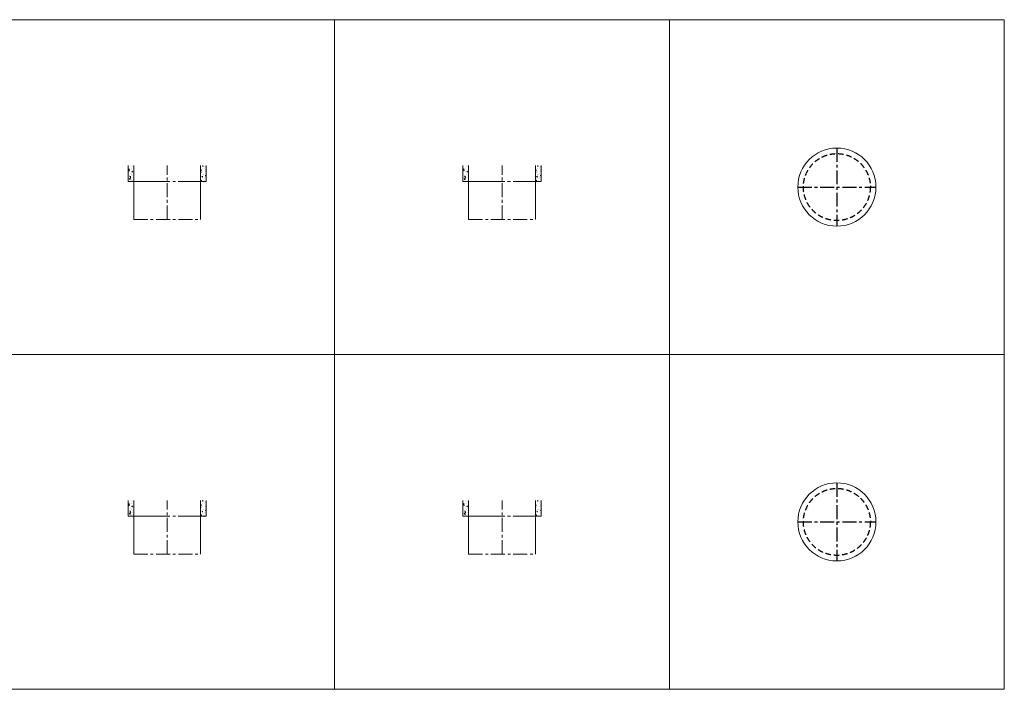
# Model space of a CAD drawing. Units: inches. Extents: x 329 to 145252, y 4 to 172842.
# Drawn here: x 78547 to 82957, y 63939 to 66939 of the extents above; entities that cross this region are included whole.
import ezdxf

# ---------------------------------------------------------------- set-up
doc = ezdxf.new("R2010")
doc.units = ezdxf.units.IN
doc.header["$MEASUREMENT"] = 0
doc.linetypes.add('CENTER', pattern=[2, 1.25, -0.25, 0.25, -0.25])
doc.linetypes.add('HIDDEN', pattern=[0.375, 0.25, -0.125])
doc.layers.add('AM_8', color=1, linetype='Continuous', lineweight=25)
doc.layers.add('Z-PART ONTOP', color=3, linetype='Continuous', lineweight=25)

# ---------------------------------------------------------------- blocks, each defined once
blk = doc.blocks.new('MFDA 00 30 top')
at = {"color": 3, "linetype": 'CENTER', "ltscale": 50}
for p, q in [((-163405.6, -9208.5), (-163405.6, -9558.5)), ((-163580.6, -9383.5), (-163230.6, -9383.5))]:
    blk.add_line(p, q, dxfattribs=at)
at = {"color": 3, "lineweight": 5}
blk.add_circle((-163405.6, -9383.5), 175, dxfattribs=at)
at = {"color": 3, "linetype": 'HIDDEN', "ltscale": 100}
blk.add_circle((-163405.6, -9383.5), 150, dxfattribs=at)
blk = doc.blocks.new('MFDA 00 30 front')
at = {"layer": 'AM_8'}
h = blk.add_hatch(dxfattribs=at)
h.set_pattern_fill('AR-CONC', color=3, scale=0.15, style=0)
h.set_pattern_definition([(50, (0, 0), (27.3277003, -2.3908628), [2.8575, -31.4325]), (355, (0, 0), (-5.286513, 28.658527), [2.286, -25.1460876]), (100.451445, (2.277, -0.2), (22.041187, 26.2676628), [2.4285013, -26.7135367]), (46.1842, (0, 7.62), (40.661856, -6.306349), [4.28625, -47.14875]), (96.635558, (3.39, 7.094), (35.61062, 37.113919), [3.642753, -40.070341]), (351.18415, (0, 7.62), (35.61062, 37.113919), [3.428995, -37.71896]), (21, (3.81, 5.715), (22.7421587, -15.3397797), [2.8575, -31.4325]), (326, (3.81, 5.715), (9.2703043, 27.628195), [2.286, -25.146]), (71.451445, (5.705, 4.437), (32.012463, 12.2884153), [2.4285013, -26.7134906]), (37.5, (0, 0), (0.4632905, 12.68325583), [0, -24.8412, 0, -25.527, 0, -25.24125]), (7.5, (0, 0), (10.0229494, 15.0270862), [0, -14.5542, 0, -24.2697, 0, -9.62025]), (327.5, (-8.496, 0), (20.3385893, -0.8593116), [0, -9.525, 0, -29.718, 0, -39.4335]), (317.5, (-12.306, 0), (22.2193772, 3.8139737), [0, -12.3825, 0, -19.7358, 0, -28.0035])])
h.paths.add_polyline_path([(-164730.6, -9287), (-164756.1, -9287), (-164756.1, -9358.5), (-164730.6, -9358.5)])
h.paths.add_polyline_path([(-165055.1, -9287), (-165080.6, -9287), (-165080.6, -9358.5), (-165055.1, -9358.5)])
at = {"color": 3, "lineweight": 5}
for p, q in [((-165080.6, -9287), (-165080.6, -9358.5)), ((-164730.6, -9287), (-164730.6, -9358.5)), ((-165080.6, -9358.5), (-164955.6, -9358.5)), ((-164855.6, -9358.5), (-164730.6, -9358.5))]:
    blk.add_line(p, q, dxfattribs=at)
at = {"color": 3, "lineweight": 5, "ltscale": 100}
for p, q in [((-165055.1, -9528.5), (-165055.1, -9287)), ((-164756.1, -9528.5), (-164756.1, -9287))]:
    blk.add_line(p, q, dxfattribs=at)
at = {"color": 3, "linetype": 'CENTER', "lineweight": 5, "ltscale": 50}
for p, q in [((-164905.6, -9528.5), (-164905.6, -9287)), ((-164955.6, -9358.5), (-164855.6, -9358.5)), ((-165055.1, -9528.5), (-164756.1, -9528.5))]:
    blk.add_line(p, q, dxfattribs=at)
blk = doc.blocks.new('MFDA 00 30 side')
at = {"layer": 'AM_8'}
h = blk.add_hatch(dxfattribs=at)
h.set_pattern_fill('AR-CONC', color=3, scale=0.15, style=0)
h.set_pattern_definition([(50, (-1500, 0), (27.3277003, -2.3908628), [2.8575, -31.4325]), (355, (-1500, 0), (-5.286513, 28.658527), [2.286, -25.1460876]), (100.451445, (-1497.723, -0.2), (22.041187, 26.2676628), [2.4285013, -26.7135367]), (46.1842, (-1500, 7.62), (40.661856, -6.306349), [4.28625, -47.14875]), (96.635558, (-1496.61, 7.094), (35.61062, 37.113919), [3.642753, -40.070341]), (351.18415, (-1500, 7.62), (35.61062, 37.113919), [3.428995, -37.71896]), (21, (-1496.19, 5.715), (22.7421587, -15.3397797), [2.8575, -31.4325]), (326, (-1496.19, 5.715), (9.2703043, 27.628195), [2.286, -25.146]), (71.451445, (-1494.295, 4.437), (32.012463, 12.2884153), [2.4285013, -26.7134906]), (37.5, (-1500, 0), (0.4632905, 12.68325583), [0, -24.8412, 0, -25.527, 0, -25.24125]), (7.5, (-1500, 0), (10.0229494, 15.0270862), [0, -14.5542, 0, -24.2697, 0, -9.62025]), (327.5, (-1508.496, 0), (20.3385893, -0.8593116), [0, -9.525, 0, -29.718, 0, -39.4335]), (317.5, (-1512.306, 0), (22.2193772, 3.8139737), [0, -12.3825, 0, -19.7358, 0, -28.0035])])
h.paths.add_polyline_path([(-166230.6, -9287), (-166256.1, -9287), (-166256.1, -9358.5), (-166230.6, -9358.5)])
h.paths.add_polyline_path([(-166555.1, -9287), (-166580.6, -9287), (-166580.6, -9358.5), (-166555.1, -9358.5)])
at = {"color": 3, "lineweight": 5}
for p, q in [((-166580.6, -9287), (-166580.6, -9358.5)), ((-166230.6, -9287), (-166230.6, -9358.5)), ((-166580.6, -9358.5), (-166455.6, -9358.5)), ((-166355.6, -9358.5), (-166230.6, -9358.5))]:
    blk.add_line(p, q, dxfattribs=at)
at = {"color": 3, "lineweight": 5, "ltscale": 100}
for p, q in [((-166555.1, -9528.5), (-166555.1, -9287)), ((-166256.1, -9528.5), (-166256.1, -9287))]:
    blk.add_line(p, q, dxfattribs=at)
at = {"color": 3, "linetype": 'CENTER', "lineweight": 5, "ltscale": 50}
for p, q in [((-166405.6, -9528.5), (-166405.6, -9287)), ((-166455.6, -9358.5), (-166355.6, -9358.5)), ((-166555.1, -9528.5), (-166256.1, -9528.5))]:
    blk.add_line(p, q, dxfattribs=at)
blk = doc.blocks.new('MFDA 30 top')
at = {"color": 3, "linetype": 'CENTER', "ltscale": 50}
for p, q in [((-163405.6, -10708.5), (-163405.6, -11058.5)), ((-163580.6, -10883.5), (-163230.6, -10883.5))]:
    blk.add_line(p, q, dxfattribs=at)
at = {"color": 3, "lineweight": 5}
blk.add_circle((-163405.6, -10883.5), 175, dxfattribs=at)
at = {"color": 3, "linetype": 'HIDDEN', "ltscale": 100}
blk.add_circle((-163405.6, -10883.5), 150, dxfattribs=at)
blk = doc.blocks.new('MFDA 30 front')
at = {"layer": 'AM_8'}
h = blk.add_hatch(dxfattribs=at)
h.set_pattern_fill('AR-CONC', color=3, scale=0.15, style=0)
h.set_pattern_definition([(50, (9e-11, -1500), (27.3277003, -2.3908628), [2.8575, -31.4325]), (355, (9e-11, -1500), (-5.286513, 28.658527), [2.286, -25.1460876]), (100.451445, (2.277, -1500.2), (22.041187, 26.2676628), [2.4285013, -26.7135367]), (46.1842, (9e-11, -1492.38), (40.661856, -6.306349), [4.28625, -47.14875]), (96.635558, (3.39, -1492.906), (35.61062, 37.113919), [3.642753, -40.070341]), (351.18415, (9e-11, -1492.38), (35.61062, 37.113919), [3.428995, -37.71896]), (21, (3.81, -1494.285), (22.7421587, -15.3397797), [2.8575, -31.4325]), (326, (3.81, -1494.285), (9.2703043, 27.628195), [2.286, -25.146]), (71.451445, (5.705, -1495.563), (32.012463, 12.2884153), [2.4285013, -26.7134906]), (37.5, (9e-11, -1500), (0.4632905, 12.68325583), [0, -24.8412, 0, -25.527, 0, -25.24125]), (7.5, (9e-11, -1500), (10.0229494, 15.0270862), [0, -14.5542, 0, -24.2697, 0, -9.62025]), (327.5, (-8.496, -1500), (20.3385893, -0.8593116), [0, -9.525, 0, -29.718, 0, -39.4335]), (317.5, (-12.306, -1500), (22.2193772, 3.8139737), [0, -12.3825, 0, -19.7358, 0, -28.0035])])
h.paths.add_polyline_path([(-164730.6, -10787), (-164756.1, -10787), (-164756.1, -10858.5), (-164730.6, -10858.5)])
h.paths.add_polyline_path([(-165055.1, -10787), (-165080.6, -10787), (-165080.6, -10858.5), (-165055.1, -10858.5)])
at = {"color": 3, "lineweight": 5}
for p, q in [((-165080.6, -10787), (-165080.6, -10858.5)), ((-164730.6, -10787), (-164730.6, -10858.5)), ((-165080.6, -10858.5), (-164955.6, -10858.5)), ((-164855.6, -10858.5), (-164730.6, -10858.5))]:
    blk.add_line(p, q, dxfattribs=at)
at = {"color": 3, "lineweight": 5, "ltscale": 100}
for p, q in [((-165055.1, -11028.5), (-165055.1, -10787)), ((-164756.1, -11028.5), (-164756.1, -10787))]:
    blk.add_line(p, q, dxfattribs=at)
at = {"color": 3, "linetype": 'CENTER', "lineweight": 5, "ltscale": 50}
for p, q in [((-164905.6, -11028.5), (-164905.6, -10787)), ((-164955.6, -10858.5), (-164855.6, -10858.5)), ((-165055.1, -11028.5), (-164756.1, -11028.5))]:
    blk.add_line(p, q, dxfattribs=at)
blk = doc.blocks.new('MFDA 30 side')
at = {"layer": 'AM_8'}
h = blk.add_hatch(dxfattribs=at)
h.set_pattern_fill('AR-CONC', color=3, scale=0.15, style=0)
h.set_pattern_definition([(50, (-1500, -1500), (27.3277003, -2.3908628), [2.8575, -31.4325]), (355, (-1500, -1500), (-5.286513, 28.658527), [2.286, -25.1460876]), (100.451445, (-1497.723, -1500.2), (22.041187, 26.2676628), [2.4285013, -26.7135367]), (46.1842, (-1500, -1492.38), (40.661856, -6.306349), [4.28625, -47.14875]), (96.635558, (-1496.61, -1492.906), (35.61062, 37.113919), [3.642753, -40.070341]), (351.18415, (-1500, -1492.38), (35.61062, 37.113919), [3.428995, -37.71896]), (21, (-1496.19, -1494.285), (22.7421587, -15.3397797), [2.8575, -31.4325]), (326, (-1496.19, -1494.285), (9.2703043, 27.628195), [2.286, -25.146]), (71.451445, (-1494.295, -1495.563), (32.012463, 12.2884153), [2.4285013, -26.7134906]), (37.5, (-1500, -1500), (0.4632905, 12.68325583), [0, -24.8412, 0, -25.527, 0, -25.24125]), (7.5, (-1500, -1500), (10.0229494, 15.0270862), [0, -14.5542, 0, -24.2697, 0, -9.62025]), (327.5, (-1508.496, -1500), (20.3385893, -0.8593116), [0, -9.525, 0, -29.718, 0, -39.4335]), (317.5, (-1512.306, -1500), (22.2193772, 3.8139737), [0, -12.3825, 0, -19.7358, 0, -28.0035])])
h.paths.add_polyline_path([(-166230.6, -10787), (-166256.1, -10787), (-166256.1, -10858.5), (-166230.6, -10858.5)])
h.paths.add_polyline_path([(-166555.1, -10787), (-166580.6, -10787), (-166580.6, -10858.5), (-166555.1, -10858.5)])
at = {"color": 3, "lineweight": 5}
for p, q in [((-166580.6, -10787), (-166580.6, -10858.5)), ((-166230.6, -10787), (-166230.6, -10858.5)), ((-166580.6, -10858.5), (-166455.6, -10858.5)), ((-166355.6, -10858.5), (-166230.6, -10858.5))]:
    blk.add_line(p, q, dxfattribs=at)
at = {"color": 3, "lineweight": 5, "ltscale": 100}
for p, q in [((-166555.1, -11028.5), (-166555.1, -10787)), ((-166256.1, -11028.5), (-166256.1, -10787))]:
    blk.add_line(p, q, dxfattribs=at)
at = {"color": 3, "linetype": 'CENTER', "lineweight": 5, "ltscale": 50}
for p, q in [((-166405.6, -11028.5), (-166405.6, -10787)), ((-166455.6, -10858.5), (-166355.6, -10858.5)), ((-166555.1, -11028.5), (-166256.1, -11028.5))]:
    blk.add_line(p, q, dxfattribs=at)

msp = doc.modelspace()

# ---------------------------------------------------------------- linework, layer by layer
at = {"color": 0, "lineweight": 5}
msp.add_line((74010.01029, 66938.79855), (82957.21443, 66938.79855), dxfattribs=at)
at = {"layer": 'Z-PART ONTOP', "color": 0, "lineweight": 5}
msp.add_line((82957.21443, 66938.79855), (74010.01029, 66938.79855), dxfattribs=at)
for points in [[(82957.21443, 65438.79853), (74010.01029, 65438.79853), (74010.01029, 66938.79853), (82957.21443, 66938.79853)], [(79957.21443, 66938.79853), (81457.21443, 66938.79853), (81457.21443, 65438.79855), (79957.21443, 65438.79855)], [(82957.21443, 63938.79851), (74010.01029, 63938.79851), (74010.01029, 65438.79851), (82957.21443, 65438.79851)], [(79957.21443, 65438.79851), (81457.21443, 65438.79851), (81457.21443, 63938.79853), (79957.21443, 63938.79853)]]:
    msp.add_lwpolyline(points, close=True, dxfattribs=at)

# ---------------------------------------------------------------- block references
at = {"layer": 'Z-PART ONTOP', "lineweight": 5}
for name in ['MFDA 00 30 top', 'MFDA 00 30 side', 'MFDA 00 30 front', 'MFDA 30 top', 'MFDA 30 side', 'MFDA 30 front']:
    msp.add_blockref(name, (245612.78745, 75572.32407), dxfattribs=at)

doc.saveas('drawing.dxf')
